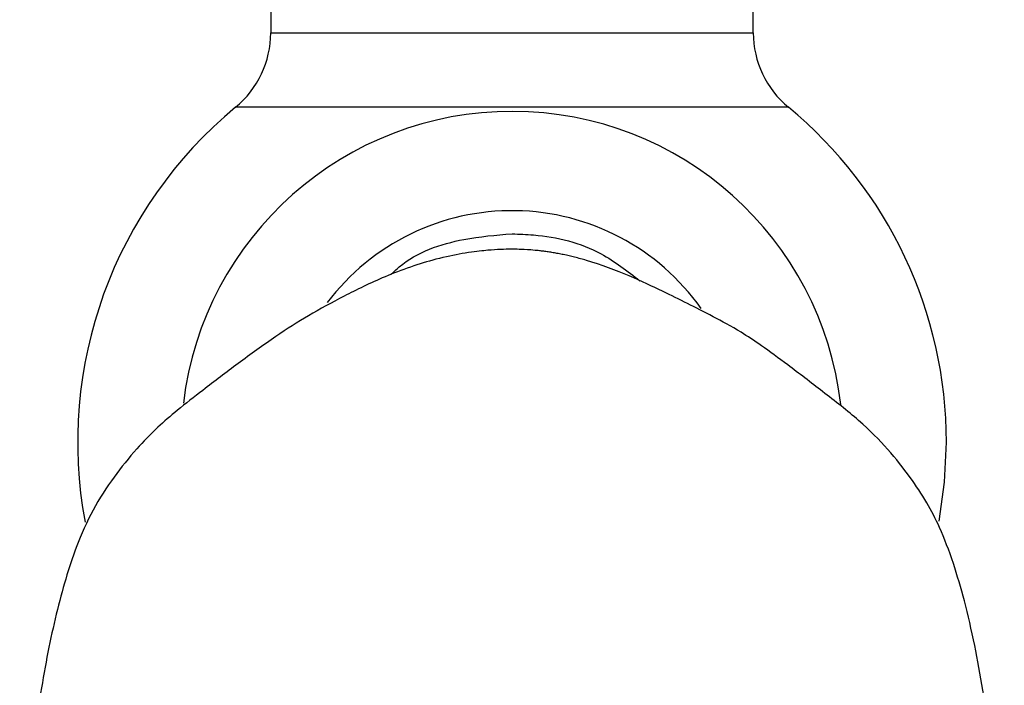
# Model space of a CAD drawing. Units: millimetres. Extents: x 19 to 893, y 28 to 880.
# Drawn here: x 426 to 477, y 566 to 601 of the extents above; entities that cross this region are included whole.
import ezdxf

# ---------------------------------------------------------------- set-up
doc = ezdxf.new("R2010")
doc.units = ezdxf.units.MM

msp = doc.modelspace()

# ---------------------------------------------------------------- linework, layer by layer
at = {"color": 7, "linetype": 'Continuous', "lineweight": 25}
for p, q in [((438.75, 603.685), (438.75, 599.882)), ((463.75, 599.882), (463.75, 603.685)), ((438.75, 599.882), (463.75, 599.882)), ((465.568, 596.025), (436.932, 596.025))]:
    msp.add_line(p, q, dxfattribs=at)
at = {"color": 7, "linetype": 'Continuous', "lineweight": 25, "flags": 128}
msp.add_lwpolyline([(473.377, 574.589), (473.655, 576.607), (473.75, 578.668)], dxfattribs=at)
at = {"color": 7, "linetype": 'Continuous', "lineweight": 25}
for centre, radius, start, end in [((433.75, 599.882), 5, 309.5212, 0), ((468.75, 599.882), 5, 180, 230.4788), ((451.25, 578.668), 22.5, 129.5212, 190.5992), ((451.25, 578.668), 17.143, 6.5644, 173.1821), ((451.25, 578.668), 22.5, 0, 50.4788), ((451.25, 578.668), 12, 35.2874, 142.9241)]:
    msp.add_arc(centre, radius, start, end, dxfattribs=at)
for points, knots in [([(444.958, 587.341), (445.106, 587.482), (446.132, 588.459), (448.386, 589.237), (450.418, 589.401), (451.25, 589.468)], [0, 0, 0, 0, 0.090708, 0.627916, 1, 1, 1, 1]), ([(451.25, 589.468), (451.623, 589.455), (453.203, 589.399), (455.623, 588.802), (457.221, 587.542), (457.864, 587.035)], [0, 0, 0, 0, 0.156003, 0.660774, 1, 1, 1, 1]), ([(476.75, 550.668), (476.741, 551.763), (476.725, 553.789), (476.606, 556.558), (476.442, 559.08), (476.234, 561.381), (475.966, 563.675), (475.638, 565.92), (475.213, 568.244), (474.704, 570.449), (474.102, 572.498), (473.459, 574.182), (472.73, 575.605), (471.819, 576.954), (470.809, 578.249), (469.289, 579.79), (467.359, 581.282), (465.606, 582.629), (464.206, 583.656), (462.913, 584.519), (461.613, 585.205), (460.289, 585.888), (459.069, 586.478), (457.307, 587.326), (455.697, 587.932), (454.558, 588.243), (454.055, 588.361), (453.659, 588.44), (453.394, 588.487), (453.133, 588.529), (452.881, 588.564), (452.648, 588.592), (452.332, 588.624), (451.887, 588.656), (451.44, 588.669), (451.105, 588.67), (450.562, 588.656), (449.812, 588.603), (448.819, 588.484), (447.025, 588.122), (444.623, 587.283), (442.479, 586.208), (440.755, 585.284), (438.938, 584.125), (437.083, 582.775), (435.407, 581.488), (433.952, 580.38), (432.75, 579.327), (431.698, 578.236), (430.588, 576.838), (429.535, 575.248), (428.529, 572.978), (427.614, 569.895), (426.913, 566.338), (426.43, 562.917), (426.085, 559.572), (425.808, 555.414), (425.77, 552.33), (425.749, 550.668)], [0, 0, 0, 0, 0.021309, 0.03945, 0.054652, 0.072231, 0.087369, 0.104319, 0.123063, 0.143544, 0.162881, 0.184315, 0.201455, 0.220785, 0.244204, 0.266257, 0.287994, 0.308878, 0.326258, 0.341083, 0.363848, 0.387796, 0.413175, 0.440946, 0.471562, 0.47921, 0.484989, 0.487211, 0.489078, 0.490718, 0.492315, 0.494069, 0.496132, 0.50153, 0.513397, 0.52948, 0.544669, 0.557963, 0.573032, 0.58574, 0.607021, 0.627149, 0.647909, 0.66718, 0.689238, 0.710141, 0.725395, 0.738577, 0.756355, 0.779496, 0.804533, 0.828213, 0.862689, 0.896851, 0.91649, 0.940013, 0.96768, 1, 1, 1, 1])]:
    msp.add_open_spline(points, degree=3, knots=knots, dxfattribs=at)

doc.saveas('drawing.dxf')
